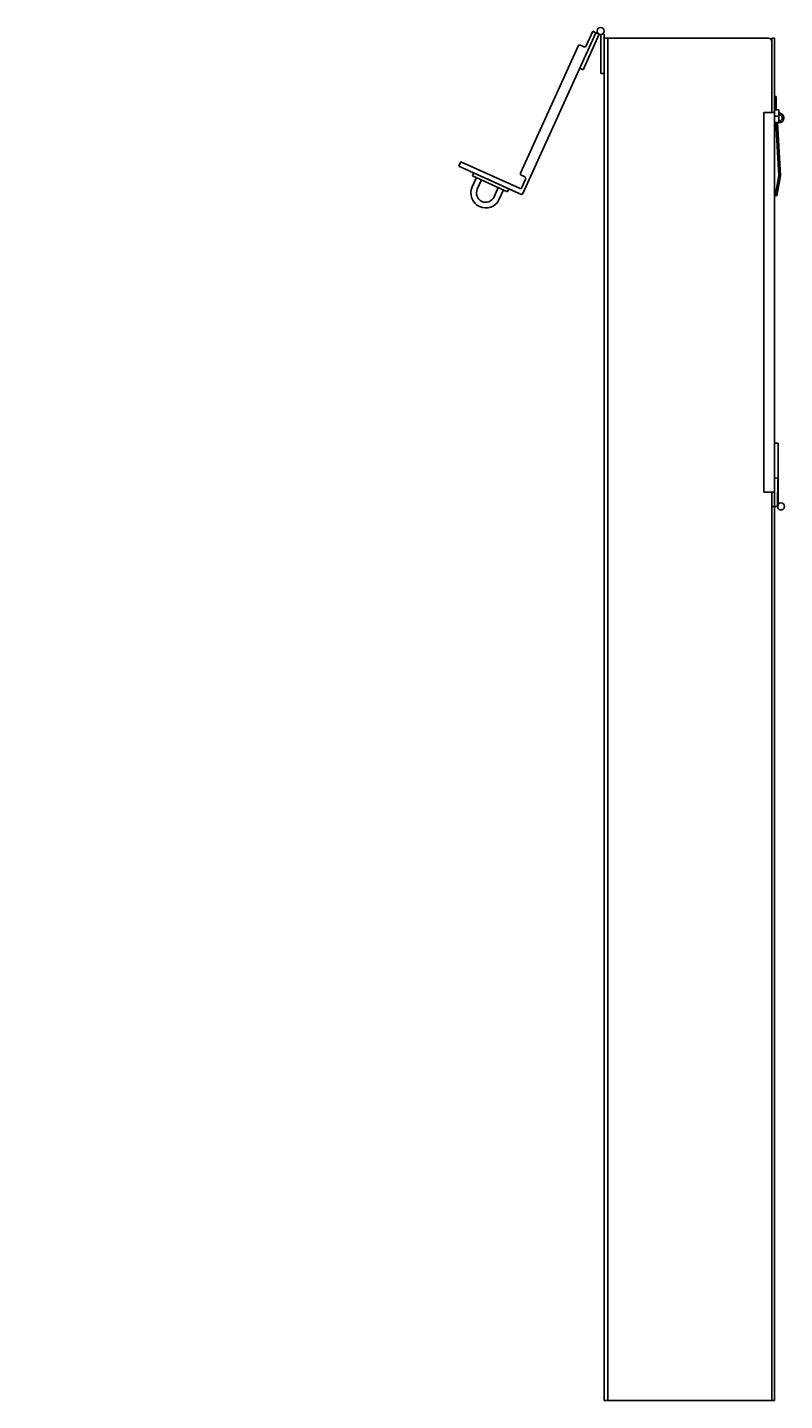
# Model space of a CAD drawing. Units: inches. Extents: x -122 to 131, y -162 to -2.
# Drawn here: x -69 to -42, y -53 to -5 of the extents above; entities that cross this region are included whole.
import ezdxf

# ---------------------------------------------------------------- set-up
doc = ezdxf.new("R2010")
doc.units = ezdxf.units.IN
doc.header["$MEASUREMENT"] = 0
doc.layers.add('Layer1', color=7, linetype='Continuous')

msp = doc.modelspace()

# ---------------------------------------------------------------- linework, layer by layer
at = {"color": 7, "linetype": 'ByBlock'}
for p, q in [((-51.081, -10.469), (-48.509, -4.812)), ((-48.623, -4.76), (-48.856, -5.275)), ((-48.623, -4.76), (-48.509, -4.812)), ((-49.134, -5.28), (-51.168, -9.755)), ((-48.936, -5.304), (-49.054, -5.251)), ((-48.395, -4.864), (-48.964, -6.115)), ((-48.345, -4.875), (-48.345, -4.875)), ((-48.343, -4.875), (-48.343, -6.251)), ((-48.218, -4.875), (-48.255, -4.838)), ((-48.218, -4.875), (-48.218, -6.251)), ((-48.093, -53), (-48.093, -5)), ((-42.308, -5.125), (-42.308, -5.966)), ((-48.964, -6.115), (-49.078, -6.063)), ((-48.343, -6.251), (-48.218, -6.251)), ((-48.218, -53), (-48.218, -6.251)), ((-42.218, -7.625), (-42.593, -7.625)), ((-42.593, -7.625), (-42.593, -21)), ((-53.265, -9.355), (-53.336, -9.509)), ((-51.203, -10.292), (-53.265, -9.355)), ((-51.138, -9.834), (-51.02, -9.888)), ((-50.99, -9.967), (-51.124, -10.262)), ((-51.219, -10.472), (-51.787, -10.214)), ((-51.219, -10.472), (-51.16, -10.499)), ((-42.137, -10.558), (-42.196, -10.547)), ((-42.093, -19.267), (-42.218, -19.267)), ((-42.093, -21.5), (-42.093, -19.267)), ((-42.218, -19.767), (-42.218, -21.5)), ((-42.218, -20.497), (-42.096, -20.498)), ((-42.096, -20.498), (-42.114, -21.5)), ((-42.593, -21), (-42.218, -21)), ((-42.308, -21), (-42.308, -53)), ((-42.218, -21.5), (-42.093, -21.5)), ((-42.114, -21.5), (-42.218, -21.5)), ((-48.218, -53), (-42.218, -53))]:
    msp.add_line(p, q, dxfattribs=at)
for p, q in [((-48.509, -4.812), (-48.396, -4.863)), ((-48.218, -5), (-42.433, -5)), ((-42.218, -5), (-42.308, -5)), ((-42.308, -5), (-42.308, -7.625)), ((-42.218, -5), (-42.218, -21.5)), ((-42.068, -7.531), (-42.218, -7.531)), ((-42.068, -7.969), (-42.068, -7.531)), ((-42.218, -7.75), (-42.068, -7.75)), ((-42.218, -7.969), (-42.068, -7.969)), ((-51.168, -10.495), (-53.336, -9.509)), ((-42.308, -21.5), (-42.308, -21)), ((-42.218, -21.5), (-42.308, -21.5)), ((-42.218, -21.5), (-42.218, -53))]:
    msp.add_line(p, q)
at = {"linetype": 'ByBlock'}
for p, q in [((-42.218, -7.063), (-42.218, -7.813)), ((-42.158, -7.063), (-42.218, -7.063)), ((-42.158, -7.531), (-42.158, -7.063)), ((-42.173, -7.969), (-42.067, -9.845)), ((-42.113, -7.969), (-42.007, -9.849)), ((-52.723, -9.914), (-52.872, -10.242)), ((-52.86, -9.852), (-52.812, -9.747)), ((-51.622, -10.415), (-52.86, -9.852)), ((-52.541, -9.997), (-52.69, -10.325)), ((-52.406, -9.932), (-51.168, -10.495)), ((-42.067, -9.845), (-42.141, -10.243)), ((-42.007, -9.849), (-42.137, -10.558)), ((-51.95, -10.266), (-52.099, -10.594)), ((-51.767, -10.349), (-51.916, -10.677)), ((-51.574, -10.31), (-51.622, -10.415)), ((-42.141, -10.243), (-42.196, -10.547))]:
    msp.add_line(p, q, dxfattribs=at)
at = {"color": 7, "linetype": 'ByBlock'}
for centre in [(-48.343, -4.75), (-41.989, -21.5)]:
    msp.add_circle(centre, 0.125, dxfattribs=at)
for centre, radius, start, end in [((-49.079, -5.305), 0.06, 65.5519, 155.5519), ((-48.911, -5.25), 0.06, 245.5519, 335.5519), ((-42.433, -5.125), 0.125, 0, 90), ((-51.113, -9.779), 0.06, 155.5519, 245.5519), ((-51.045, -9.942), 0.06, 335.5519, 65.5519), ((-51.179, -10.237), 0.06, 245.5519, 335.5519), ((-51.135, -10.444), 0.06, 245.5519, 335.5519)]:
    msp.add_arc(centre, radius, start, end, dxfattribs=at)
at = {"linetype": 'ByBlock'}
for centre, radius, start, end in [((-42.051, -7.813), 0.167, 248.4294, 95.9971), ((-42.051, -7.813), 0.107, 260.6311, 99.3689), ((-52.394, -10.459), 0.525, 155.5519, 335.5519), ((-52.394, -10.459), 0.325, 155.5519, 335.5519)]:
    msp.add_arc(centre, radius, start, end, dxfattribs=at)

# ---------------------------------------------------------------- texts
at = {"layer": 'Layer1', "insert": (-68.54, -9.641), "char_height": 0.18, "attachment_point": 1}
msp.add_mtext('\\A1;', dxfattribs=at)

doc.saveas('drawing.dxf')
